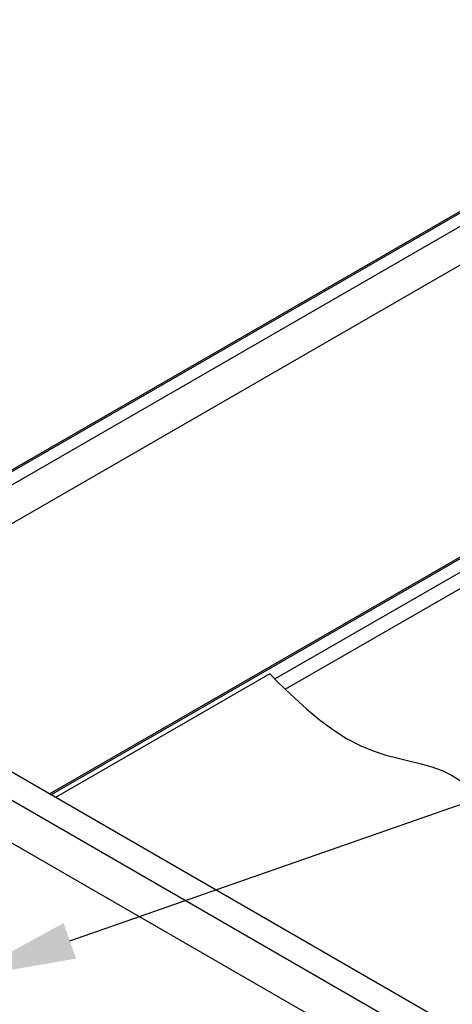
# Model space of a CAD drawing. Extents: x 96.3 to 135, y 76.7 to 99.8.
# Drawn here: x 116.4 to 118.3, y 80.9 to 85.3 of the extents above; entities that cross this region are included whole.
import ezdxf

# ---------------------------------------------------------------- set-up
doc = ezdxf.new("R2010")
doc.units = 0
doc.layers.get('0').update_dxf_attribs({"linetype": 'CONTINUOUS'})
for name, color, linetype in [('DETAIL', 1, 'CONTINUOUS'), ('DIM', 1, 'CONTINUOUS'), ('GRID', 2, 'CONTINUOUS')]:
    doc.layers.add(name, color=color, linetype=linetype)

# ---------------------------------------------------------------- blocks, each defined once
blk = doc.blocks.new('*U155')
at = {"layer": 'DIM'}
blk.add_lwpolyline([(116.6043, 81.1983), (121.7293, 82.9901), (122.2293, 82.9901)], dxfattribs=at)
blk.add_solid([(116.6318, 81.1196), (116.1324, 81.0333), (116.5768, 81.277)], dxfattribs=at)

msp = doc.modelspace()

# ---------------------------------------------------------------- linework, layer by layer
at = {"layer": 'DETAIL', "extrusion": (-1e-16, 0.816497, 0.57735)}
msp.add_line((117.4868, 82.3788), (116.5403, 81.8323), dxfattribs=at)
at = {"layer": 'DETAIL'}
msp.add_lwpolyline([(117.4868, 82.3788), (117.4954, 82.3697), (117.518, 82.3464), (117.5526, 82.3121), (117.5968, 82.2702), (117.6485, 82.224), (117.7054, 82.1767), (117.7653, 82.1318), (117.826, 82.0926), (117.8856, 82.0614), (117.9435, 82.0376), (117.9997, 82.0192), (118.0539, 82.0048), (118.1059, 81.9924), (118.1555, 81.9805), (118.2027, 81.9674), (118.2472, 81.9512), (118.2889, 81.9308), (118.328, 81.9066)], dxfattribs=at)
at = {"layer": 'GRID'}
for p, q in [((112.3304, 80.9532), (120.9906, 85.9532)), ((112.2767, 80.9292), (120.9369, 85.9292)), ((112.3823, 80.9232), (121.0426, 85.9232)), ((112.3823, 80.7532), (121.0426, 85.7532)), ((116.5199, 81.844), (120.9906, 84.4252)), ((116.5139, 81.8475), (120.9369, 84.4012)), ((117.5094, 82.3553), (121.0426, 84.3952)), ((117.5551, 82.3097), (121.0426, 84.3232)), ((120.7446, 79.4049), (115.5485, 82.4049)), ((120.6364, 79.3424), (115.4402, 82.3424)), ((120.6364, 79.1544), (115.4402, 82.1544))]:
    msp.add_line(p, q, dxfattribs=at)

# ---------------------------------------------------------------- block references
msp.add_blockref('*U155', (0, 0))

doc.saveas('drawing.dxf')
